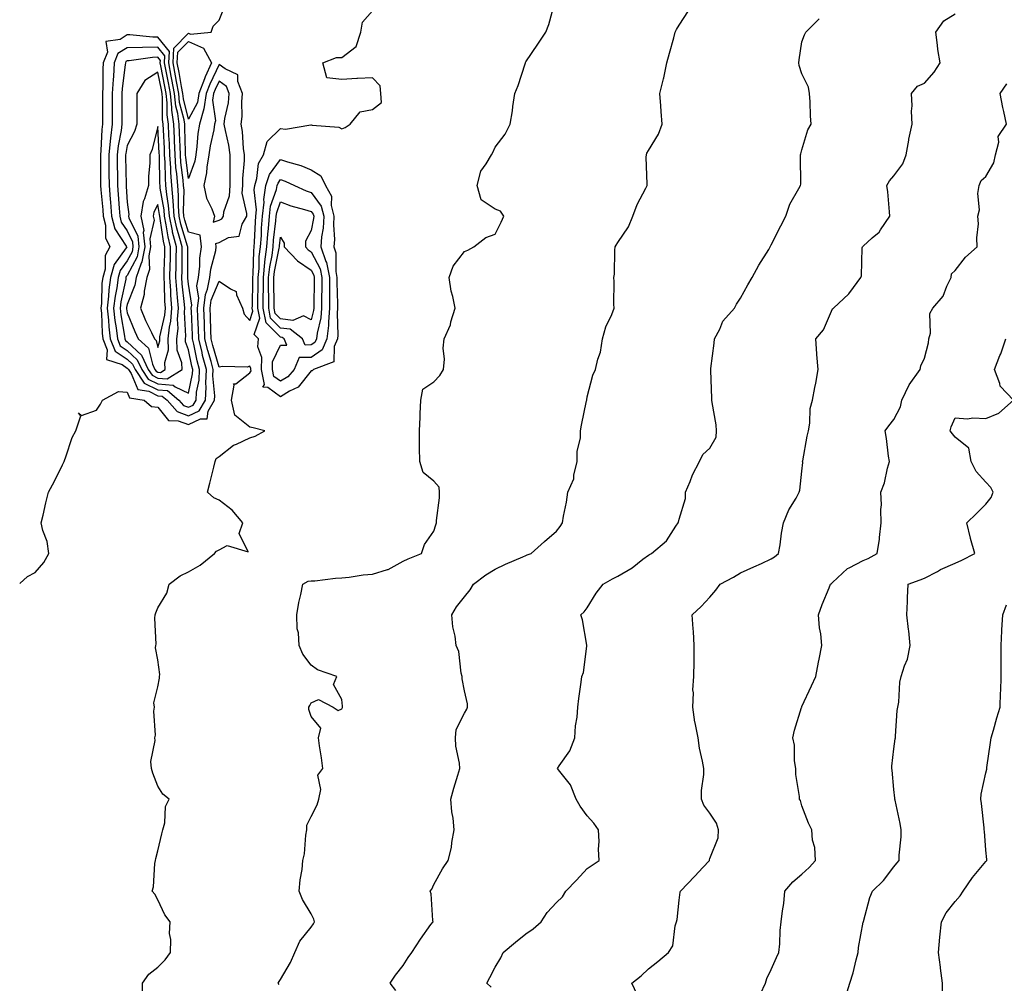
# Model space of a CAD drawing. Units: inches. Extents: x 928883 to 931523, y 7329578 to 7332218.
# Drawn here: x 928883 to 929204, y 7330222 to 7330536 of the extents above; entities that cross this region are included whole.
import ezdxf

# ---------------------------------------------------------------- set-up
doc = ezdxf.new("R2010")
doc.units = ezdxf.units.IN
doc.header["$MEASUREMENT"] = 0
doc.layers.add('Contour_92887329', color=7, linetype='Continuous', true_color=0xe3e03d)

msp = doc.modelspace()

# ---------------------------------------------------------------- linework, layer by layer
at = {"layer": 'Contour_92887329'}
for points in [[(928883, 7330352.2, 3289), (928885.52, 7330354.45, 3289), (928888.05, 7330355.81, 3289), (928890.9, 7330359.07, 3289), (928892.47, 7330361.92, 3289), (928891.96, 7330365.83, 3289), (928890.52, 7330369.45, 3289), (928889.99, 7330371.92, 3289), (928890.64, 7330374.51, 3289), (928891.49, 7330378.48, 3289), (928892.43, 7330381.92, 3289), (928894.38, 7330385.59, 3289), (928896.96, 7330390.83, 3289), (928897.51, 7330391.92, 3289), (928897.65, 7330392.32, 3289), (928898.05, 7330393.48, 3289), (928900.13, 7330399.84, 3289), (928901.29, 7330401.92, 3289), (928902.98, 7330406.85, 3289), (928902.18, 7330407.79, 3289), (928903.12, 7330406.99, 3289), (928908.05, 7330408.75, 3289), (928909.34, 7330410.63, 3289), (928910.01, 7330411.92, 3289), (928915.18, 7330414.79, 3289), (928918.05, 7330414.54, 3289), (928918.84, 7330412.71, 3289), (928923.62, 7330411.92, 3289), (928925.99, 7330409.86, 3289), (928928.05, 7330409.72, 3289), (928931.49, 7330405.36, 3289), (928934.71, 7330405.26, 3289), (928938.05, 7330404.02, 3289), (928942, 7330405.87, 3289), (928944.07, 7330405.9, 3289), (928944.49, 7330408.36, 3289), (928946.56, 7330411.92, 3289), (928946.65, 7330413.32, 3289), (928945.99, 7330419.86, 3289), (928946.09, 7330421.92, 3289), (928945.38, 7330424.59, 3289), (928944.3, 7330428.17, 3289), (928943.39, 7330431.92, 3289), (928943.23, 7330436.74, 3289), (928943.23, 7330437.1, 3289), (928943.06, 7330441.92, 3289), (928943.55, 7330446.42, 3289), (928944.28, 7330448.15, 3289), (928945.01, 7330451.92, 3289), (928945.32, 7330454.65, 3289), (928946.9, 7330460.77, 3289), (928947.07, 7330461.92, 3289), (928946.95, 7330463.02, 3289), (928948.05, 7330463.39, 3289), (928951.1, 7330464.97, 3289), (928954.51, 7330465.46, 3289), (928955.5, 7330469.37, 3289), (928957.01, 7330471.92, 3289), (928957.1, 7330472.87, 3289), (928955.58, 7330479.45, 3289), (928955.7, 7330481.92, 3289), (928955.76, 7330484.21, 3289), (928956.25, 7330490.12, 3289), (928956.3, 7330491.92, 3289), (928956.01, 7330493.96, 3289), (928955.66, 7330499.53, 3289), (928955.25, 7330501.92, 3289), (928955.53, 7330504.44, 3289), (928955.38, 7330509.25, 3289), (928955.61, 7330511.92, 3289), (928954.07, 7330515.9, 3289), (928954.15, 7330518.02, 3289), (928950.02, 7330519.95, 3289), (928948.05, 7330521.41, 3289), (928944.96, 7330515.01, 3289), (928943.8, 7330511.92, 3289), (928943.07, 7330506.94, 3289), (928943.08, 7330506.89, 3289), (928941.6, 7330501.92, 3289), (928941.11, 7330498.86, 3289), (928940.78, 7330494.65, 3289), (928940.4, 7330491.92, 3289), (928940.06, 7330489.91, 3289), (928938.05, 7330484.25, 3289), (928937.17, 7330491.04, 3289), (928937.11, 7330491.92, 3289), (928937.07, 7330492.9, 3289), (928936.84, 7330500.71, 3289), (928936.79, 7330501.92, 3289), (928936.58, 7330503.39, 3289), (928935.15, 7330509.02, 3289), (928934.84, 7330511.92, 3289), (928934.11, 7330515.86, 3289), (928933.8, 7330517.67, 3289), (928933, 7330521.92, 3289), (928933.24, 7330526.73, 3289), (928938.05, 7330531.59, 3289), (928938.65, 7330531.32, 3289), (928945.41, 7330531.92, 3289), (928946.04, 7330533.93, 3289), (928948.05, 7330535.82, 3289), (928949.81, 7330540.16, 3289)], [(928923.07, 7330216.94, 3288), (928923.08, 7330221.92, 3288), (928925.11, 7330224.86, 3288), (928928.05, 7330227.07, 3288), (928930.44, 7330229.53, 3288), (928932.12, 7330231.92, 3288), (928932.26, 7330236.13, 3288), (928931.84, 7330238.13, 3288), (928932.02, 7330241.92, 3288), (928930.27, 7330244.14, 3288), (928928.05, 7330249.05, 3288), (928927.01, 7330250.88, 3288), (928926.15, 7330251.92, 3288), (928926.63, 7330253.34, 3288), (928927.03, 7330260.9, 3288), (928927.25, 7330261.92, 3288), (928927.41, 7330262.56, 3288), (928928.05, 7330265.02, 3288), (928929.39, 7330270.58, 3288), (928929.72, 7330271.92, 3288), (928930.31, 7330274.18, 3288), (928930.5, 7330279.47, 3288), (928931.69, 7330281.92, 3288), (928929.64, 7330283.51, 3288), (928928.05, 7330286.16, 3288), (928926.45, 7330290.32, 3288), (928925.94, 7330291.92, 3288), (928925.8, 7330294.17, 3288), (928927.16, 7330301.03, 3288), (928927.07, 7330301.92, 3288), (928927.27, 7330302.7, 3288), (928926.7, 7330310.57, 3288), (928926.9, 7330311.92, 3288), (928926.71, 7330313.26, 3288), (928928.05, 7330318.49, 3288), (928928.6, 7330321.37, 3288), (928928.61, 7330321.92, 3288), (928928.64, 7330322.51, 3288), (928928.05, 7330327.34, 3288), (928927.31, 7330331.18, 3288), (928927.41, 7330331.92, 3288), (928927.52, 7330332.45, 3288), (928927.03, 7330340.9, 3288), (928927.16, 7330341.92, 3288), (928927.38, 7330342.59, 3288), (928928.05, 7330344.21, 3288), (928930.94, 7330349.03, 3288), (928931.72, 7330351.92, 3288), (928935.31, 7330354.66, 3288), (928938.05, 7330355.95, 3288), (928941.8, 7330358.17, 3288), (928946.54, 7330361.92, 3288), (928947.21, 7330362.76, 3288), (928948.05, 7330363.2, 3288), (928950.67, 7330364.54, 3288), (928957.49, 7330362.48, 3288), (928954.59, 7330368.46, 3288), (928955.74, 7330371.92, 3288), (928952.23, 7330376.1, 3288), (928948.05, 7330379.37, 3288), (928946.27, 7330380.14, 3288), (928944.25, 7330381.92, 3288), (928945.04, 7330384.93, 3288), (928946.25, 7330390.12, 3288), (928946.7, 7330391.92, 3288), (928947.07, 7330392.9, 3288), (928948.05, 7330393.54, 3288), (928952.72, 7330397.25, 3288), (928953.72, 7330397.59, 3288), (928958.05, 7330399.64, 3288), (928959.75, 7330400.22, 3288), (928962.91, 7330401.92, 3288), (928959.09, 7330402.96, 3288), (928958.05, 7330403.11, 3288), (928953.19, 7330407.06, 3288), (928952.11, 7330411.92, 3288), (928952.98, 7330416.85, 3288), (928952.74, 7330417.23, 3288), (928953.44, 7330417.31, 3288), (928958.05, 7330420.83, 3288), (928958.45, 7330421.52, 3288), (928958.37, 7330421.92, 3288), (928958.38, 7330422.25, 3288), (928958.05, 7330423.09, 3288), (928957.21, 7330422.76, 3288), (928949.07, 7330422.94, 3288), (928948.05, 7330422.72, 3288), (928945.92, 7330429.79, 3288), (928945.4, 7330431.92, 3288), (928945.32, 7330434.65, 3288), (928945.21, 7330439.08, 3288), (928945.12, 7330441.92, 3288), (928945.4, 7330444.57, 3288), (928948.05, 7330450.81, 3288), (928951.76, 7330448.21, 3288), (928953.55, 7330447.42, 3288), (928953.66, 7330446.31, 3288), (928955.67, 7330441.92, 3288), (928956.18, 7330440.05, 3288), (928958.05, 7330437.97, 3288), (928959.04, 7330440.93, 3288), (928958.84, 7330441.92, 3288), (928958.85, 7330442.72, 3288), (928959.01, 7330450.96, 3288), (928959.01, 7330451.92, 3288), (928959.12, 7330452.99, 3288), (928959.3, 7330460.67, 3288), (928959.46, 7330461.92, 3288), (928959.57, 7330463.44, 3288), (928959.83, 7330470.14, 3288), (928959.98, 7330471.92, 3288), (928960.19, 7330474.06, 3288), (928959.41, 7330480.56, 3288), (928959.63, 7330481.92, 3288), (928960.35, 7330484.22, 3288), (928960.81, 7330489.16, 3288), (928962.52, 7330491.92, 3288), (928963.71, 7330496.26, 3288), (928968.05, 7330500.55, 3288), (928969.65, 7330500.32, 3288), (928977.89, 7330501.76, 3288), (928978.05, 7330501.71, 3288), (928978.34, 7330501.63, 3288), (928987.05, 7330500.92, 3288), (928988.05, 7330500.47, 3288), (928989.14, 7330500.83, 3288), (928990.74, 7330501.92, 3288), (928993.98, 7330505.99, 3288), (928998.05, 7330506.73, 3288), (929000.98, 7330508.99, 3288), (929000.71, 7330511.92, 3288), (929000.53, 7330514.4, 3288), (928998.05, 7330517, 3288), (928993.11, 7330516.86, 3288), (928992.92, 7330516.79, 3288), (928988.05, 7330516.53, 3288), (928983.19, 7330517.06, 3288), (928981.79, 7330521.92, 3288), (928986.24, 7330523.73, 3288), (928988.05, 7330523.71, 3288), (928992.74, 7330527.23, 3288), (928994.2, 7330531.92, 3288), (928994.79, 7330535.18, 3288), (928998.05, 7330538.92, 3288)], [(928967.57, 7330221.44, 3287), (928967.32, 7330221.92, 3287), (928967.58, 7330222.39, 3287), (928968.05, 7330223.05, 3287), (928971.3, 7330228.67, 3287), (928972.73, 7330231.92, 3287), (928974.39, 7330235.58, 3287), (928978.05, 7330240.17, 3287), (928978.77, 7330241.2, 3287), (928979.1, 7330241.92, 3287), (928978.88, 7330242.75, 3287), (928978.05, 7330244.46, 3287), (928975.24, 7330249.11, 3287), (928974.16, 7330251.92, 3287), (928974.44, 7330255.53, 3287), (928975.08, 7330258.95, 3287), (928975.35, 7330261.92, 3287), (928975.91, 7330264.06, 3287), (928976.24, 7330270.11, 3287), (928976.58, 7330271.92, 3287), (928976.61, 7330273.36, 3287), (928978.05, 7330276.23, 3287), (928979.95, 7330280.02, 3287), (928980.5, 7330281.92, 3287), (928981.18, 7330285.05, 3287), (928980.22, 7330289.75, 3287), (928981.83, 7330291.92, 3287), (928981.45, 7330295.32, 3287), (928980.76, 7330299.21, 3287), (928980.43, 7330301.92, 3287), (928981.16, 7330305.03, 3287), (928978.05, 7330308.78, 3287), (928977.25, 7330311.12, 3287), (928977.28, 7330311.92, 3287), (928977.6, 7330312.37, 3287), (928978.05, 7330313.32, 3287), (928980.46, 7330314.33, 3287), (928985.15, 7330311.92, 3287), (928986.88, 7330310.75, 3287), (928988.05, 7330311.37, 3287), (928988.21, 7330311.76, 3287), (928988.27, 7330311.92, 3287), (928988.3, 7330312.17, 3287), (928988.05, 7330314.37, 3287), (928985.35, 7330319.22, 3287), (928986.35, 7330321.92, 3287), (928980.13, 7330324, 3287), (928978.05, 7330325.51, 3287), (928975.28, 7330329.15, 3287), (928974.08, 7330331.92, 3287), (928973.89, 7330336.08, 3287), (928973.49, 7330337.36, 3287), (928973.38, 7330341.92, 3287), (928973.98, 7330345.99, 3287), (928974.7, 7330348.57, 3287), (928975.31, 7330351.92, 3287), (928977.05, 7330352.92, 3287), (928978.05, 7330353.02, 3287), (928979.19, 7330353.06, 3287), (928986, 7330353.97, 3287), (928988.05, 7330354.01, 3287), (928990.38, 7330354.25, 3287), (928995, 7330354.97, 3287), (928998.05, 7330355.24, 3287), (929002.89, 7330356.76, 3287), (929003.17, 7330356.8, 3287), (929008.05, 7330359.49, 3287), (929009.69, 7330360.28, 3287), (929014.03, 7330361.92, 3287), (929015.03, 7330364.94, 3287), (929018.05, 7330369.25, 3287), (929018.63, 7330371.34, 3287), (929018.88, 7330371.92, 3287), (929018.88, 7330372.76, 3287), (929019.82, 7330380.15, 3287), (929019.83, 7330381.92, 3287), (929019.72, 7330383.59, 3287), (929018.05, 7330385.54, 3287), (929014.5, 7330388.37, 3287), (929013.41, 7330391.92, 3287), (929013.39, 7330396.58, 3287), (929013.4, 7330397.27, 3287), (929013.37, 7330401.92, 3287), (929013.52, 7330406.45, 3287), (929013.59, 7330407.46, 3287), (929013.75, 7330411.92, 3287), (929014.43, 7330415.54, 3287), (929018.05, 7330417.95, 3287), (929020.01, 7330419.96, 3287), (929021.23, 7330421.92, 3287), (929021.48, 7330425.35, 3287), (929021.02, 7330428.95, 3287), (929021.35, 7330431.92, 3287), (929023.46, 7330436.51, 3287), (929023.62, 7330437.49, 3287), (929024.97, 7330441.92, 3287), (929024.24, 7330445.73, 3287), (929023.67, 7330447.54, 3287), (929023.04, 7330451.92, 3287), (929024.32, 7330455.65, 3287), (929028.05, 7330460.4, 3287), (929029.07, 7330460.9, 3287), (929031.08, 7330461.92, 3287), (929034.97, 7330465, 3287), (929038.05, 7330466.06, 3287), (929039.99, 7330469.98, 3287), (929040.82, 7330471.92, 3287), (929039.74, 7330473.61, 3287), (929038.05, 7330474.21, 3287), (929033.44, 7330477.31, 3287), (929032.16, 7330481.92, 3287), (929033.37, 7330486.6, 3287), (929035.09, 7330488.96, 3287), (929036.78, 7330491.92, 3287), (929037.27, 7330492.7, 3287), (929038.05, 7330494.43, 3287), (929041.33, 7330498.64, 3287), (929042.91, 7330501.92, 3287), (929043.63, 7330506.34, 3287), (929043.8, 7330507.67, 3287), (929044.46, 7330511.92, 3287), (929045.47, 7330514.5, 3287), (929047.75, 7330521.62, 3287), (929047.86, 7330521.92, 3287), (929047.93, 7330522.04, 3287), (929048.05, 7330522.25, 3287), (929051.96, 7330528.01, 3287), (929054.53, 7330531.92, 3287), (929055.56, 7330534.41, 3287), (929057.36, 7330541.23, 3287)], [(929005.59, 7330219.46, 3286), (929003.74, 7330221.92, 3286), (929005.49, 7330224.48, 3286), (929008.05, 7330227.64, 3286), (929009.69, 7330230.28, 3286), (929010.84, 7330231.92, 3286), (929013.71, 7330236.26, 3286), (929017.1, 7330240.97, 3286), (929017.77, 7330241.92, 3286), (929017.69, 7330242.28, 3286), (929017.19, 7330251.06, 3286), (929016.87, 7330251.92, 3286), (929017.42, 7330252.55, 3286), (929018.05, 7330254.09, 3286), (929020.81, 7330259.16, 3286), (929022.67, 7330261.92, 3286), (929023.83, 7330266.14, 3286), (929023.88, 7330267.76, 3286), (929024.66, 7330271.92, 3286), (929024.3, 7330275.67, 3286), (929023.87, 7330277.74, 3286), (929023.55, 7330281.92, 3286), (929024.51, 7330285.46, 3286), (929025.83, 7330289.7, 3286), (929026.47, 7330291.92, 3286), (929026.38, 7330293.59, 3286), (929025.23, 7330299.1, 3286), (929025.13, 7330301.92, 3286), (929025.33, 7330304.64, 3286), (929028.05, 7330309.95, 3286), (929028.79, 7330311.18, 3286), (929029.05, 7330311.92, 3286), (929029.03, 7330312.9, 3286), (929028.05, 7330317.21, 3286), (929027.21, 7330321.08, 3286), (929027.27, 7330321.92, 3286), (929026.97, 7330323, 3286), (929026.17, 7330330.04, 3286), (929025.34, 7330331.92, 3286), (929024.99, 7330334.98, 3286), (929024.17, 7330338.04, 3286), (929023.87, 7330341.92, 3286), (929025.41, 7330344.56, 3286), (929028.05, 7330347.86, 3286), (929029.86, 7330350.11, 3286), (929030.96, 7330351.92, 3286), (929034.99, 7330354.98, 3286), (929038.05, 7330356.89, 3286), (929041.43, 7330358.54, 3286), (929047.03, 7330360.9, 3286), (929048.05, 7330361.35, 3286), (929048.49, 7330361.48, 3286), (929049.77, 7330361.92, 3286), (929054.13, 7330365.84, 3286), (929058.05, 7330369.23, 3286), (929059.19, 7330370.78, 3286), (929059.98, 7330371.92, 3286), (929060.32, 7330374.19, 3286), (929061.28, 7330378.69, 3286), (929061.69, 7330381.92, 3286), (929063.67, 7330386.3, 3286), (929063.67, 7330387.55, 3286), (929064.72, 7330391.92, 3286), (929064.73, 7330395.24, 3286), (929065.84, 7330399.71, 3286), (929065.86, 7330401.92, 3286), (929066.12, 7330403.85, 3286), (929067.83, 7330411.7, 3286), (929067.86, 7330411.92, 3286), (929067.87, 7330412.1, 3286), (929068.05, 7330413.06, 3286), (929069.84, 7330420.13, 3286), (929070.69, 7330421.92, 3286), (929071.46, 7330425.33, 3286), (929072.36, 7330427.61, 3286), (929073, 7330431.92, 3286), (929074.15, 7330435.82, 3286), (929076.01, 7330439.88, 3286), (929076.79, 7330441.92, 3286), (929076.68, 7330443.29, 3286), (929076.82, 7330450.69, 3286), (929076.71, 7330451.92, 3286), (929076.96, 7330453.01, 3286), (929077.01, 7330460.88, 3286), (929077.17, 7330461.92, 3286), (929077.48, 7330462.49, 3286), (929078.05, 7330463.41, 3286), (929081.52, 7330468.45, 3286), (929082.96, 7330471.92, 3286), (929084.27, 7330475.7, 3286), (929087.18, 7330481.05, 3286), (929087.58, 7330481.92, 3286), (929087.62, 7330482.35, 3286), (929087.28, 7330491.15, 3286), (929087.33, 7330491.92, 3286), (929087.43, 7330492.54, 3286), (929088.05, 7330493.39, 3286), (929091.3, 7330498.67, 3286), (929092.44, 7330501.92, 3286), (929092.18, 7330506.05, 3286), (929092, 7330507.97, 3286), (929091.73, 7330511.92, 3286), (929092.89, 7330516.76, 3286), (929092.97, 7330517, 3286), (929093.95, 7330521.92, 3286), (929094.84, 7330525.13, 3286), (929096.22, 7330530.09, 3286), (929096.73, 7330531.92, 3286), (929097.15, 7330532.82, 3286), (929098.05, 7330534.19, 3286), (929101.1, 7330538.87, 3286)], [(929036.67, 7330220.54, 3285), (929035.26, 7330221.92, 3285), (929036.26, 7330223.71, 3285), (929038.05, 7330227.09, 3285), (929039.84, 7330230.13, 3285), (929040.67, 7330231.92, 3285), (929044.67, 7330235.3, 3285), (929048.05, 7330238, 3285), (929050.41, 7330239.56, 3285), (929053.04, 7330241.92, 3285), (929055.03, 7330244.94, 3285), (929058.05, 7330248.18, 3285), (929059.96, 7330250.01, 3285), (929061.02, 7330251.92, 3285), (929064.54, 7330255.43, 3285), (929068.05, 7330259.24, 3285), (929069.66, 7330260.31, 3285), (929071.92, 7330261.92, 3285), (929071.68, 7330265.55, 3285), (929071.92, 7330268.05, 3285), (929071.74, 7330271.92, 3285), (929070.19, 7330274.06, 3285), (929068.05, 7330276.39, 3285), (929065.74, 7330279.61, 3285), (929064.43, 7330281.92, 3285), (929062.63, 7330286.5, 3285), (929059.11, 7330290.86, 3285), (929058.34, 7330291.92, 3285), (929058.85, 7330292.72, 3285), (929062.39, 7330297.58, 3285), (929064, 7330301.92, 3285), (929064.16, 7330305.81, 3285), (929064.78, 7330308.65, 3285), (929064.96, 7330311.92, 3285), (929065.25, 7330314.72, 3285), (929066.11, 7330319.98, 3285), (929066.33, 7330321.92, 3285), (929066.79, 7330323.18, 3285), (929067.88, 7330331.75, 3285), (929067.92, 7330331.92, 3285), (929067.87, 7330332.1, 3285), (929066.47, 7330340.34, 3285), (929065.91, 7330341.92, 3285), (929067.04, 7330342.93, 3285), (929068.05, 7330344.22, 3285), (929070.94, 7330349.03, 3285), (929073.19, 7330351.92, 3285), (929076.29, 7330353.68, 3285), (929078.05, 7330354.57, 3285), (929082.67, 7330357.3, 3285), (929086.2, 7330360.07, 3285), (929088.05, 7330361.47, 3285), (929088.34, 7330361.63, 3285), (929088.97, 7330361.92, 3285), (929093.91, 7330366.06, 3285), (929096.97, 7330370.84, 3285), (929097.74, 7330371.92, 3285), (929097.82, 7330372.15, 3285), (929098.05, 7330373.16, 3285), (929100.08, 7330379.89, 3285), (929100.07, 7330381.92, 3285), (929101.6, 7330385.47, 3285), (929102.4, 7330387.57, 3285), (929104.68, 7330391.92, 3285), (929105.74, 7330394.23, 3285), (929108.05, 7330396.3, 3285), (929110.09, 7330399.88, 3285), (929110.15, 7330401.92, 3285), (929110.06, 7330403.93, 3285), (929108.74, 7330411.23, 3285), (929108.7, 7330411.92, 3285), (929108.71, 7330412.58, 3285), (929108.35, 7330421.62, 3285), (929108.35, 7330421.92, 3285), (929108.39, 7330422.26, 3285), (929109.4, 7330430.57, 3285), (929109.54, 7330431.92, 3285), (929111.23, 7330435.1, 3285), (929112.3, 7330437.67, 3285), (929116.04, 7330441.92, 3285), (929116.69, 7330443.28, 3285), (929118.05, 7330445.24, 3285), (929120.38, 7330449.59, 3285), (929121.85, 7330451.92, 3285), (929124.01, 7330455.96, 3285), (929127.2, 7330461.07, 3285), (929127.71, 7330461.92, 3285), (929127.8, 7330462.17, 3285), (929128.05, 7330462.56, 3285), (929131.13, 7330468.84, 3285), (929132.8, 7330471.92, 3285), (929134.06, 7330475.91, 3285), (929137.08, 7330480.95, 3285), (929137.56, 7330481.92, 3285), (929137.64, 7330482.33, 3285), (929137.53, 7330491.4, 3285), (929137.6, 7330491.92, 3285), (929137.65, 7330492.32, 3285), (929138.05, 7330493.56, 3285), (929139.91, 7330500.06, 3285), (929141.02, 7330501.92, 3285), (929140.84, 7330504.71, 3285), (929140.71, 7330509.26, 3285), (929140.55, 7330511.92, 3285), (929140.17, 7330514.04, 3285), (929138.05, 7330518.31, 3285), (929137.16, 7330521.03, 3285), (929137.01, 7330521.92, 3285), (929137.1, 7330522.87, 3285), (929138.05, 7330528.82, 3285), (929138.89, 7330531.08, 3285), (929139.29, 7330531.92, 3285), (929143.69, 7330536.28, 3285)], [(929084.29, 7330218.16, 3284), (929082.56, 7330221.92, 3284), (929085.67, 7330224.3, 3284), (929088.05, 7330226.59, 3284), (929091.02, 7330228.95, 3284), (929094.51, 7330231.92, 3284), (929095.93, 7330234.04, 3284), (929096.71, 7330240.58, 3284), (929097.17, 7330241.92, 3284), (929097.31, 7330242.66, 3284), (929098.05, 7330248.94, 3284), (929098.37, 7330251.6, 3284), (929098.41, 7330251.92, 3284), (929103.16, 7330256.81, 3284), (929105.74, 7330259.61, 3284), (929107.87, 7330261.92, 3284), (929107.89, 7330262.08, 3284), (929108.05, 7330262.48, 3284), (929110.68, 7330269.29, 3284), (929110.81, 7330271.92, 3284), (929110.18, 7330274.05, 3284), (929108.05, 7330277.29, 3284), (929106.08, 7330279.95, 3284), (929105.28, 7330281.92, 3284), (929105.27, 7330284.7, 3284), (929106.08, 7330289.95, 3284), (929106.07, 7330291.92, 3284), (929105.67, 7330294.3, 3284), (929104.66, 7330298.53, 3284), (929104.19, 7330301.92, 3284), (929103.23, 7330306.74, 3284), (929103.14, 7330307.01, 3284), (929102.46, 7330311.92, 3284), (929102.66, 7330316.53, 3284), (929102.5, 7330317.47, 3284), (929102.79, 7330321.92, 3284), (929102.86, 7330326.73, 3284), (929102.89, 7330327.08, 3284), (929102.95, 7330331.92, 3284), (929102.7, 7330336.57, 3284), (929102.54, 7330337.43, 3284), (929102.22, 7330341.92, 3284), (929105.24, 7330344.73, 3284), (929108.05, 7330347.72, 3284), (929109.94, 7330350.03, 3284), (929111.34, 7330351.92, 3284), (929115.75, 7330354.22, 3284), (929118.05, 7330355.66, 3284), (929122.33, 7330357.64, 3284), (929124.89, 7330358.76, 3284), (929128.05, 7330360.18, 3284), (929129.12, 7330360.85, 3284), (929130.43, 7330361.92, 3284), (929130.92, 7330364.79, 3284), (929131.35, 7330368.62, 3284), (929131.98, 7330371.92, 3284), (929133.81, 7330376.16, 3284), (929136.11, 7330379.98, 3284), (929137.18, 7330381.92, 3284), (929137.36, 7330382.61, 3284), (929138.05, 7330388.85, 3284), (929138.31, 7330391.66, 3284), (929138.27, 7330391.92, 3284), (929138.33, 7330392.2, 3284), (929139.71, 7330400.26, 3284), (929140.13, 7330401.92, 3284), (929140.59, 7330404.46, 3284), (929140.75, 7330409.22, 3284), (929141.48, 7330411.92, 3284), (929142.24, 7330416.11, 3284), (929142.52, 7330417.45, 3284), (929143.28, 7330421.92, 3284), (929142.93, 7330426.8, 3284), (929142.91, 7330427.06, 3284), (929142.57, 7330431.92, 3284), (929145.06, 7330434.91, 3284), (929148.05, 7330441.69, 3284), (929148.17, 7330441.8, 3284), (929148.32, 7330441.92, 3284), (929153.36, 7330446.61, 3284), (929154.85, 7330448.72, 3284), (929157.25, 7330451.92, 3284), (929157.5, 7330452.47, 3284), (929157.7, 7330461.57, 3284), (929157.79, 7330461.92, 3284), (929157.89, 7330462.08, 3284), (929158.05, 7330462.21, 3284), (929160.99, 7330464.86, 3284), (929163.19, 7330466.78, 3284), (929163.66, 7330467.53, 3284), (929166.75, 7330471.92, 3284), (929166.57, 7330473.4, 3284), (929166.01, 7330479.88, 3284), (929165.74, 7330481.92, 3284), (929166.55, 7330483.42, 3284), (929168.05, 7330485.14, 3284), (929170.99, 7330488.98, 3284), (929172.05, 7330491.92, 3284), (929172.89, 7330496.76, 3284), (929172.92, 7330497.05, 3284), (929173.93, 7330501.92, 3284), (929173.74, 7330506.23, 3284), (929174.03, 7330507.9, 3284), (929173.73, 7330511.92, 3284), (929175.68, 7330514.29, 3284), (929178.05, 7330515.3, 3284), (929181.12, 7330518.85, 3284), (929183.09, 7330521.92, 3284), (929182.4, 7330526.27, 3284), (929182.26, 7330527.71, 3284), (929181.66, 7330531.92, 3284), (929184.29, 7330535.68, 3284), (929188.05, 7330537.93, 3284)], [(929124.49, 7330218.36, 3283), (929126.14, 7330221.92, 3283), (929126.61, 7330223.36, 3283), (929128.05, 7330226.39, 3283), (929129.75, 7330230.22, 3283), (929130.52, 7330231.92, 3283), (929130.8, 7330234.67, 3283), (929130.92, 7330239.05, 3283), (929131.27, 7330241.92, 3283), (929131.65, 7330245.52, 3283), (929132.12, 7330247.85, 3283), (929132.46, 7330251.92, 3283), (929135.08, 7330254.89, 3283), (929138.05, 7330257.37, 3283), (929140.36, 7330259.61, 3283), (929142.42, 7330261.92, 3283), (929142.21, 7330266.08, 3283), (929141.51, 7330268.46, 3283), (929141.23, 7330271.92, 3283), (929140.13, 7330274, 3283), (929138.05, 7330279.75, 3283), (929137.58, 7330281.45, 3283), (929137.28, 7330281.92, 3283), (929137.27, 7330282.7, 3283), (929136.02, 7330289.89, 3283), (929136.01, 7330291.92, 3283), (929135.64, 7330294.33, 3283), (929135.64, 7330299.51, 3283), (929135.11, 7330301.92, 3283), (929135.63, 7330304.34, 3283), (929137.93, 7330311.8, 3283), (929137.96, 7330311.92, 3283), (929137.99, 7330311.98, 3283), (929138.05, 7330312.07, 3283), (929141.15, 7330318.82, 3283), (929142.55, 7330321.92, 3283), (929143.45, 7330326.52, 3283), (929143.67, 7330327.54, 3283), (929144.55, 7330331.92, 3283), (929144.18, 7330335.79, 3283), (929143.82, 7330337.69, 3283), (929143.49, 7330341.92, 3283), (929144.66, 7330345.31, 3283), (929146.88, 7330350.75, 3283), (929147.32, 7330351.92, 3283), (929147.73, 7330352.24, 3283), (929148.05, 7330352.5, 3283), (929152.85, 7330357.12, 3283), (929153.46, 7330357.34, 3283), (929158.05, 7330359.67, 3283), (929159.59, 7330360.38, 3283), (929162.58, 7330361.92, 3283), (929163.32, 7330366.65, 3283), (929163.3, 7330367.17, 3283), (929163.84, 7330371.92, 3283), (929163.71, 7330376.26, 3283), (929163.97, 7330377.84, 3283), (929163.79, 7330381.92, 3283), (929164.99, 7330384.98, 3283), (929165.93, 7330389.8, 3283), (929166.55, 7330391.92, 3283), (929166.25, 7330393.72, 3283), (929165.64, 7330399.51, 3283), (929165.18, 7330401.92, 3283), (929166.37, 7330403.6, 3283), (929168.05, 7330405.61, 3283), (929170.18, 7330409.79, 3283), (929170.65, 7330411.92, 3283), (929173.04, 7330416.91, 3283), (929173.05, 7330416.92, 3283), (929176.64, 7330421.92, 3283), (929176.85, 7330423.12, 3283), (929178.05, 7330425.63, 3283), (929179.27, 7330430.7, 3283), (929179.46, 7330431.92, 3283), (929179.94, 7330433.81, 3283), (929179.71, 7330440.26, 3283), (929180.67, 7330441.92, 3283), (929184.1, 7330445.87, 3283), (929185.3, 7330449.17, 3283), (929186.67, 7330451.92, 3283), (929186.82, 7330453.15, 3283), (929188.05, 7330454.21, 3283), (929191.34, 7330458.63, 3283), (929195.22, 7330461.92, 3283), (929195.07, 7330464.9, 3283), (929195.61, 7330469.48, 3283), (929195.43, 7330471.92, 3283), (929195.93, 7330474.04, 3283), (929195.43, 7330479.3, 3283), (929195.79, 7330481.92, 3283), (929196.43, 7330483.54, 3283), (929198.05, 7330484.84, 3283), (929200.58, 7330489.39, 3283), (929201.19, 7330491.92, 3283), (929202.22, 7330496.09, 3283), (929202.01, 7330497.96, 3283), (929204.74, 7330501.92, 3283), (929203.87, 7330506.1, 3283), (929203.55, 7330507.42, 3283), (929202.69, 7330511.92, 3283), (929204.87, 7330515.1, 3283)], [(929152.35, 7330217.62, 3282), (929153.69, 7330221.92, 3282), (929154.73, 7330225.24, 3282), (929155.67, 7330229.54, 3282), (929156.32, 7330231.92, 3282), (929156.51, 7330233.46, 3282), (929158.05, 7330241.73, 3282), (929158.08, 7330241.92, 3282), (929158.1, 7330241.97, 3282), (929160.16, 7330249.81, 3282), (929161.09, 7330251.92, 3282), (929164.59, 7330255.38, 3282), (929168.05, 7330259.83, 3282), (929168.97, 7330261, 3282), (929169.77, 7330261.92, 3282), (929169.77, 7330263.64, 3282), (929170.39, 7330269.58, 3282), (929170.4, 7330271.92, 3282), (929170.05, 7330273.92, 3282), (929168.43, 7330281.54, 3282), (929168.35, 7330281.92, 3282), (929168.34, 7330282.21, 3282), (929168.05, 7330284.99, 3282), (929167.42, 7330291.29, 3282), (929167.38, 7330291.92, 3282), (929167.39, 7330292.58, 3282), (929168.05, 7330298.24, 3282), (929168.46, 7330301.51, 3282), (929168.5, 7330301.92, 3282), (929168.59, 7330302.46, 3282), (929169.14, 7330310.83, 3282), (929169.36, 7330311.92, 3282), (929169.62, 7330313.49, 3282), (929169.94, 7330320.03, 3282), (929170.36, 7330321.92, 3282), (929171.43, 7330325.3, 3282), (929172.49, 7330327.48, 3282), (929173.31, 7330331.92, 3282), (929172.92, 7330336.79, 3282), (929172.81, 7330337.16, 3282), (929172.22, 7330341.92, 3282), (929172.44, 7330346.31, 3282), (929172.5, 7330347.47, 3282), (929172.71, 7330351.92, 3282), (929176.62, 7330353.35, 3282), (929178.05, 7330353.91, 3282), (929182.26, 7330356.13, 3282), (929183.27, 7330356.7, 3282), (929188.05, 7330358.86, 3282), (929190.21, 7330359.76, 3282), (929194.36, 7330361.92, 3282), (929193.03, 7330366.9, 3282), (929193.02, 7330366.95, 3282), (929191.75, 7330371.92, 3282), (929194.97, 7330375, 3282), (929198.05, 7330378.05, 3282), (929199.74, 7330380.23, 3282), (929200.35, 7330381.92, 3282), (929199.58, 7330383.45, 3282), (929198.05, 7330385.2, 3282), (929194.88, 7330388.75, 3282), (929193.19, 7330391.92, 3282), (929192.45, 7330396.32, 3282), (929188.05, 7330399.92, 3282), (929187.09, 7330400.96, 3282), (929186.38, 7330401.92, 3282), (929186.67, 7330403.3, 3282), (929188.05, 7330406.18, 3282), (929192.05, 7330405.92, 3282), (929193.81, 7330406.16, 3282), (929198.05, 7330405.98, 3282), (929202.24, 7330407.73, 3282), (929207.04, 7330411.92, 3282), (929202.64, 7330416.51, 3282), (929202.53, 7330417.44, 3282), (929200.81, 7330421.92, 3282), (929202.61, 7330426.48, 3282), (929202.88, 7330427.09, 3282), (929204.51, 7330431.92, 3282)], [(929183.86, 7330217.73, 3281), (929183.88, 7330221.92, 3281), (929183.25, 7330226.72, 3281), (929183.22, 7330227.09, 3281), (929182.52, 7330231.92, 3281), (929183.05, 7330236.92, 3281), (929183.54, 7330241.92, 3281), (929185.11, 7330244.86, 3281), (929188.05, 7330248.51, 3281), (929189.63, 7330250.34, 3281), (929190.65, 7330251.92, 3281), (929193.68, 7330256.29, 3281), (929198.05, 7330261.6, 3281), (929198.21, 7330261.76, 3281), (929198.32, 7330261.92, 3281), (929198.3, 7330262.17, 3281), (929198.05, 7330265.26, 3281), (929197.53, 7330271.4, 3281), (929197.5, 7330271.92, 3281), (929197.42, 7330272.55, 3281), (929196.54, 7330280.41, 3281), (929196.32, 7330281.92, 3281), (929196.51, 7330283.46, 3281), (929198.05, 7330290.48, 3281), (929198.29, 7330291.68, 3281), (929198.32, 7330291.92, 3281), (929198.36, 7330292.23, 3281), (929199.57, 7330300.4, 3281), (929199.75, 7330301.92, 3281), (929200.48, 7330304.35, 3281), (929201.58, 7330308.39, 3281), (929202.7, 7330311.92, 3281), (929202.83, 7330316.7, 3281), (929202.86, 7330317.11, 3281), (929202.97, 7330321.92, 3281), (929202.98, 7330326.85, 3281), (929202.96, 7330327.01, 3281), (929202.97, 7330331.92, 3281), (929203.24, 7330336.73, 3281), (929203.26, 7330337.13, 3281), (929203.54, 7330341.92, 3281), (929204.78, 7330345.19, 3281)]]:
    msp.add_polyline3d(points, dxfattribs=at)
for points in [[(928938.05, 7330406.83, 3290), (928941.52, 7330408.45, 3290), (928943.54, 7330411.92, 3290), (928943.81, 7330416.16, 3290), (928943.67, 7330417.54, 3290), (928943.88, 7330421.92, 3290), (928942.65, 7330426.52, 3290), (928942.44, 7330427.53, 3290), (928941.38, 7330431.92, 3290), (928941.27, 7330435.14, 3290), (928941.11, 7330438.86, 3290), (928941.01, 7330441.92, 3290), (928941.37, 7330445.24, 3290), (928940.78, 7330449.19, 3290), (928941.31, 7330451.92, 3290), (928941.73, 7330455.6, 3290), (928941.73, 7330458.24, 3290), (928942.27, 7330461.92, 3290), (928941.85, 7330465.72, 3290), (928938.05, 7330466.69, 3290), (928936.8, 7330470.67, 3290), (928936.53, 7330471.92, 3290), (928936.42, 7330473.55, 3290), (928936.58, 7330480.45, 3290), (928936.45, 7330481.92, 3290), (928936.32, 7330483.65, 3290), (928935.57, 7330489.44, 3290), (928935.39, 7330491.92, 3290), (928935.28, 7330494.69, 3290), (928935.15, 7330499.02, 3290), (928935.03, 7330501.92, 3290), (928934.53, 7330505.44, 3290), (928933.93, 7330507.8, 3290), (928933.48, 7330511.92, 3290), (928932.64, 7330516.51, 3290), (928932.43, 7330517.54, 3290), (928931.61, 7330521.92, 3290), (928931.8, 7330525.67, 3290), (928928.05, 7330530.36, 3290), (928926.46, 7330530.33, 3290), (928918.92, 7330531.05, 3290), (928918.05, 7330531.03, 3290), (928915.72, 7330529.59, 3290), (928911.09, 7330528.88, 3290), (928911.6, 7330525.47, 3290), (928910.22, 7330521.92, 3290), (928910.09, 7330519.88, 3290), (928910.14, 7330514.01, 3290), (928910.02, 7330511.92, 3290), (928910.01, 7330509.96, 3290), (928909.98, 7330503.85, 3290), (928909.97, 7330501.92, 3290), (928909.76, 7330500.21, 3290), (928909.47, 7330493.34, 3290), (928909.31, 7330491.92, 3290), (928909.32, 7330490.65, 3290), (928909.34, 7330483.21, 3290), (928909.36, 7330481.92, 3290), (928909.48, 7330480.49, 3290), (928910.1, 7330473.97, 3290), (928910.26, 7330471.92, 3290), (928910.99, 7330468.98, 3290), (928910.97, 7330464.84, 3290), (928912.44, 7330461.92, 3290), (928910.82, 7330459.15, 3290), (928910.82, 7330454.69, 3290), (928910.07, 7330451.92, 3290), (928909.83, 7330450.14, 3290), (928909.64, 7330443.51, 3290), (928909.46, 7330441.92, 3290), (928909.62, 7330440.35, 3290), (928909.94, 7330433.81, 3290), (928910.16, 7330431.92, 3290), (928911.56, 7330428.41, 3290), (928911.35, 7330425.22, 3290), (928916.41, 7330423.56, 3290), (928918.05, 7330422.44, 3290), (928918.32, 7330422.19, 3290), (928918.45, 7330421.92, 3290), (928919.3, 7330420.67, 3290), (928921.56, 7330415.43, 3290), (928925.13, 7330414.84, 3290), (928928.05, 7330413.4, 3290), (928929.43, 7330413.3, 3290), (928931.03, 7330411.92, 3290), (928934.34, 7330408.21, 3290)], [(928938.05, 7330503.62, 3288), (928936.38, 7330510.25, 3288), (928936.19, 7330511.92, 3288), (928935.77, 7330514.2, 3288), (928934.97, 7330518.84, 3288), (928934.39, 7330521.92, 3288), (928934.57, 7330525.4, 3288), (928938.05, 7330528.92, 3288), (928942.88, 7330526.75, 3288), (928945.49, 7330521.92, 3288), (928943.48, 7330517.35, 3288), (928943.2, 7330516.77, 3288), (928941.38, 7330511.92, 3288), (928940.96, 7330509.01, 3288)], [(928938.05, 7330409.63, 3291), (928939.61, 7330410.36, 3291), (928940.52, 7330411.92, 3291), (928940.68, 7330414.55, 3291), (928941.5, 7330418.47, 3291), (928941.66, 7330421.92, 3291), (928940.9, 7330424.77, 3291), (928939.79, 7330430.18, 3291), (928939.37, 7330431.92, 3291), (928939.32, 7330433.19, 3291), (928938.99, 7330440.98, 3291), (928938.95, 7330441.92, 3291), (928939.07, 7330442.94, 3291), (928938.05, 7330449.79, 3291), (928937.84, 7330451.71, 3291), (928937.82, 7330451.92, 3291), (928937.82, 7330461.69, 3291), (928937.83, 7330461.92, 3291), (928937.75, 7330462.22, 3291), (928935.5, 7330469.37, 3291), (928934.95, 7330471.92, 3291), (928934.73, 7330475.24, 3291), (928934.8, 7330478.67, 3291), (928934.53, 7330481.92, 3291), (928934.24, 7330485.73, 3291), (928933.96, 7330487.83, 3291), (928933.68, 7330491.92, 3291), (928933.49, 7330496.48, 3291), (928933.47, 7330497.34, 3291), (928933.28, 7330501.92, 3291), (928932.63, 7330506.5, 3291), (928932.63, 7330507.34, 3291), (928932.13, 7330511.92, 3291), (928931.5, 7330515.37, 3291), (928930.72, 7330519.25, 3291), (928930.21, 7330521.92, 3291), (928930.33, 7330524.2, 3291), (928928.05, 7330527.06, 3291), (928923.07, 7330526.94, 3291), (928923.02, 7330526.95, 3291), (928918.05, 7330526.81, 3291), (928915.03, 7330524.94, 3291), (928913.85, 7330521.92, 3291), (928913.56, 7330517.43, 3291), (928913.45, 7330516.52, 3291), (928913.19, 7330511.92, 3291), (928913.16, 7330507.03, 3291), (928913.16, 7330506.81, 3291), (928913.14, 7330501.92, 3291), (928912.57, 7330497.4, 3291), (928912.53, 7330496.4, 3291), (928912.04, 7330491.92, 3291), (928912.09, 7330487.88, 3291), (928912.09, 7330485.96, 3291), (928912.14, 7330481.92, 3291), (928912.5, 7330477.47, 3291), (928912.6, 7330476.47, 3291), (928912.96, 7330471.92, 3291), (928913.97, 7330467.84, 3291), (928917.76, 7330462.21, 3291), (928917.9, 7330461.92, 3291), (928917.7, 7330461.57, 3291), (928913.76, 7330456.21, 3291), (928912.6, 7330451.92, 3291), (928912.05, 7330447.92, 3291), (928911.99, 7330445.86, 3291), (928911.54, 7330441.92, 3291), (928911.96, 7330438.01, 3291), (928912.05, 7330435.92, 3291), (928912.54, 7330431.92, 3291), (928914.1, 7330427.97, 3291), (928918.05, 7330425.29, 3291), (928919.8, 7330423.67, 3291), (928920.61, 7330421.92, 3291), (928923.63, 7330417.5, 3291), (928928.05, 7330415.32, 3291), (928931.21, 7330415.08, 3291), (928934.9, 7330411.92, 3291), (928936.38, 7330410.26, 3291)], [(928938.05, 7330414.19, 3292), (928939.38, 7330420.59, 3292), (928939.44, 7330421.92, 3292), (928939.15, 7330423.02, 3292), (928938.05, 7330428.37, 3292), (928937.11, 7330430.98, 3292), (928937.08, 7330431.92, 3292), (928937.17, 7330432.8, 3292), (928936.77, 7330440.64, 3292), (928936.87, 7330441.92, 3292), (928936.78, 7330443.19, 3292), (928936.01, 7330449.88, 3292), (928935.88, 7330451.92, 3292), (928935.92, 7330454.05, 3292), (928935.92, 7330459.79, 3292), (928935.96, 7330461.92, 3292), (928935.25, 7330464.72, 3292), (928934.2, 7330468.07, 3292), (928933.38, 7330471.92, 3292), (928933.04, 7330476.91, 3292), (928933.03, 7330476.94, 3292), (928932.62, 7330481.92, 3292), (928932.29, 7330486.16, 3292), (928932.26, 7330487.71, 3292), (928931.97, 7330491.92, 3292), (928931.81, 7330495.68, 3292), (928931.67, 7330498.3, 3292), (928931.52, 7330501.92, 3292), (928931.09, 7330504.96, 3292), (928931.12, 7330508.85, 3292), (928930.78, 7330511.92, 3292), (928930.35, 7330514.22, 3292), (928929, 7330520.97, 3292), (928928.82, 7330521.92, 3292), (928928.87, 7330522.74, 3292), (928928.05, 7330523.75, 3292), (928926.26, 7330523.71, 3292), (928918.74, 7330522.61, 3292), (928918.05, 7330522.59, 3292), (928917.63, 7330522.34, 3292), (928917.47, 7330521.92, 3292), (928917.43, 7330521.3, 3292), (928916.44, 7330513.53, 3292), (928916.35, 7330511.92, 3292), (928916.34, 7330510.21, 3292), (928916.31, 7330503.66, 3292), (928916.31, 7330501.92, 3292), (928916.05, 7330499.92, 3292), (928915.1, 7330494.87, 3292), (928914.78, 7330491.92, 3292), (928914.81, 7330488.68, 3292), (928914.89, 7330485.08, 3292), (928914.92, 7330481.92, 3292), (928915.15, 7330479.02, 3292), (928915.44, 7330474.53, 3292), (928915.65, 7330471.92, 3292), (928916.13, 7330470, 3292), (928918.05, 7330467.14, 3292), (928919.75, 7330463.62, 3292), (928919.92, 7330461.92, 3292), (928919.63, 7330460.34, 3292), (928918.05, 7330457.35, 3292), (928915.75, 7330454.22, 3292), (928915.13, 7330451.92, 3292), (928914.66, 7330448.53, 3292), (928914.08, 7330445.89, 3292), (928913.63, 7330441.92, 3292), (928914.05, 7330437.92, 3292), (928914.48, 7330435.49, 3292), (928914.91, 7330431.92, 3292), (928915.8, 7330429.67, 3292), (928918.05, 7330428.14, 3292), (928921.28, 7330425.15, 3292), (928922.78, 7330421.92, 3292), (928924.92, 7330418.79, 3292), (928928.05, 7330417.24, 3292), (928933, 7330416.87, 3292), (928933.71, 7330416.26, 3292)], [(928928.05, 7330419.16, 3293), (928931.03, 7330418.94, 3293), (928936, 7330421.92, 3293), (928935.88, 7330424.09, 3293), (928934.37, 7330428.24, 3293), (928934.27, 7330431.92, 3293), (928934.63, 7330435.34, 3293), (928934.47, 7330438.34, 3293), (928934.75, 7330441.92, 3293), (928934.49, 7330445.48, 3293), (928934.2, 7330448.07, 3293), (928933.94, 7330451.92, 3293), (928934.01, 7330455.96, 3293), (928934.01, 7330457.88, 3293), (928934.09, 7330461.92, 3293), (928932.87, 7330466.74, 3293), (928932.81, 7330467.16, 3293), (928931.8, 7330471.92, 3293), (928931.56, 7330475.43, 3293), (928930.94, 7330479.03, 3293), (928930.7, 7330481.92, 3293), (928930.51, 7330484.38, 3293), (928930.41, 7330489.56, 3293), (928930.25, 7330491.92, 3293), (928930.16, 7330494.03, 3293), (928929.84, 7330500.13, 3293), (928929.77, 7330501.92, 3293), (928929.55, 7330503.42, 3293), (928929.6, 7330510.37, 3293), (928929.43, 7330511.92, 3293), (928929.22, 7330513.09, 3293), (928928.05, 7330518.88, 3293), (928923.81, 7330516.16, 3293), (928921.17, 7330511.92, 3293), (928921.19, 7330508.78, 3293), (928921.17, 7330505.04, 3293), (928921.19, 7330501.92, 3293), (928920.41, 7330499.56, 3293), (928918.05, 7330494.96, 3293), (928917.57, 7330492.4, 3293), (928917.51, 7330491.92, 3293), (928917.52, 7330491.39, 3293), (928917.69, 7330482.28, 3293), (928917.7, 7330481.92, 3293), (928917.73, 7330481.6, 3293), (928918.05, 7330476.54, 3293), (928918.57, 7330472.44, 3293), (928918.48, 7330471.92, 3293), (928918.6, 7330471.37, 3293), (928921.51, 7330465.38, 3293), (928921.84, 7330461.92, 3293), (928921.25, 7330458.72, 3293), (928918.05, 7330452.65, 3293), (928917.74, 7330452.23, 3293), (928917.65, 7330451.92, 3293), (928917.59, 7330451.46, 3293), (928915.95, 7330444.02, 3293), (928915.71, 7330441.92, 3293), (928915.94, 7330439.81, 3293), (928917.17, 7330432.8, 3293), (928917.28, 7330431.92, 3293), (928917.5, 7330431.37, 3293), (928918.05, 7330430.99, 3293), (928922.76, 7330426.63, 3293), (928924.94, 7330421.92, 3293), (928926.2, 7330420.07, 3293)], [(928948.05, 7330470.63, 3290), (928948.9, 7330471.07, 3290), (928949.41, 7330471.92, 3290), (928949.54, 7330473.41, 3290), (928951.41, 7330478.56, 3290), (928951.58, 7330481.92, 3290), (928951.67, 7330485.54, 3290), (928951.58, 7330488.39, 3290), (928951.67, 7330491.92, 3290), (928951.22, 7330495.09, 3290), (928950.06, 7330499.91, 3290), (928949.72, 7330501.92, 3290), (928949.93, 7330503.8, 3290), (928951.05, 7330508.92, 3290), (928951.3, 7330511.92, 3290), (928950.4, 7330514.27, 3290), (928948.05, 7330516.01, 3290), (928946.72, 7330513.25, 3290), (928946.22, 7330511.92, 3290), (928945.91, 7330509.78, 3290), (928946.89, 7330503.08, 3290), (928946.55, 7330501.92, 3290), (928946.26, 7330500.13, 3290), (928945.1, 7330494.87, 3290), (928944.69, 7330491.92, 3290), (928944.01, 7330487.88, 3290), (928943.94, 7330486.03, 3290), (928942.99, 7330481.92, 3290), (928943.96, 7330477.83, 3290), (928945.64, 7330474.33, 3290), (928946.49, 7330471.92, 3290), (928946.09, 7330469.96, 3290)], [(928928.05, 7330421.08, 3294), (928928.96, 7330421.01, 3294), (928930.47, 7330421.92, 3294), (928930.34, 7330424.21, 3294), (928931.56, 7330428.41, 3294), (928931.46, 7330431.92, 3294), (928931.86, 7330435.73, 3294), (928932.3, 7330437.67, 3294), (928932.63, 7330441.92, 3294), (928932.32, 7330446.19, 3294), (928932.28, 7330447.69, 3294), (928932, 7330451.92, 3294), (928932.07, 7330455.94, 3294), (928932.14, 7330457.83, 3294), (928932.21, 7330461.92, 3294), (928931.38, 7330465.25, 3294), (928930.81, 7330469.16, 3294), (928930.22, 7330471.92, 3294), (928930.09, 7330473.96, 3294), (928928.85, 7330481.12, 3294), (928928.78, 7330481.92, 3294), (928928.73, 7330482.6, 3294), (928928.57, 7330491.4, 3294), (928928.53, 7330491.92, 3294), (928928.51, 7330492.38, 3294), (928928.05, 7330501.19, 3294), (928926.24, 7330493.73, 3294), (928925.46, 7330491.92, 3294), (928925.42, 7330489.29, 3294), (928925.04, 7330484.93, 3294), (928925, 7330481.92, 3294), (928923.67, 7330477.55, 3294), (928923.24, 7330476.73, 3294), (928922.5, 7330471.92, 3294), (928923.45, 7330467.32, 3294), (928923.3, 7330466.67, 3294), (928923.77, 7330461.92, 3294), (928922.87, 7330457.1, 3294), (928922.47, 7330456.34, 3294), (928920.98, 7330451.92, 3294), (928920.51, 7330449.46, 3294), (928918.05, 7330443.19, 3294), (928917.82, 7330442.15, 3294), (928917.79, 7330441.92, 3294), (928917.82, 7330441.69, 3294), (928918.05, 7330440.38, 3294), (928920.49, 7330434.36, 3294), (928921.61, 7330431.92, 3294), (928925.03, 7330428.9, 3294), (928926.28, 7330423.69, 3294), (928927.1, 7330421.92, 3294), (928927.49, 7330421.36, 3294)], [(928978.05, 7330421.56, 3287), (928973.79, 7330416.18, 3287), (928970.96, 7330414.84, 3287), (928968.05, 7330413.05, 3287), (928963.9, 7330416.07, 3287), (928962.29, 7330416.16, 3287), (928962.85, 7330417.12, 3287), (928961.88, 7330421.92, 3287), (928962, 7330425.87, 3287), (928960.67, 7330429.3, 3287), (928960.87, 7330431.92, 3287), (928959.47, 7330433.34, 3287), (928961.26, 7330438.71, 3287), (928960.62, 7330441.92, 3287), (928960.63, 7330444.5, 3287), (928960.73, 7330449.24, 3287), (928960.73, 7330451.92, 3287), (928961.04, 7330454.91, 3287), (928961.13, 7330458.84, 3287), (928961.51, 7330461.92, 3287), (928961.8, 7330465.67, 3287), (928961.89, 7330468.08, 3287), (928962.21, 7330471.92, 3287), (928962.66, 7330476.53, 3287), (928962.56, 7330477.41, 3287), (928963.29, 7330481.92, 3287), (928964.43, 7330485.54, 3287), (928968.05, 7330490.42, 3287), (928970.32, 7330489.65, 3287), (928974.62, 7330488.49, 3287), (928978.05, 7330487.06, 3287), (928981.2, 7330485.07, 3287), (928982.68, 7330481.92, 3287), (928984.61, 7330478.48, 3287), (928984.53, 7330475.44, 3287), (928985.42, 7330471.92, 3287), (928985.28, 7330469.15, 3287), (928985.62, 7330464.35, 3287), (928985.45, 7330461.92, 3287), (928986.12, 7330459.99, 3287), (928986.02, 7330453.95, 3287), (928986.43, 7330451.92, 3287), (928986.43, 7330450.3, 3287), (928986.61, 7330443.36, 3287), (928986.61, 7330441.92, 3287), (928986.47, 7330440.34, 3287), (928986.77, 7330433.2, 3287), (928986.61, 7330431.92, 3287), (928985.55, 7330429.42, 3287), (928985.47, 7330424.5, 3287), (928978.76, 7330421.92, 3287), (928978.4, 7330421.57, 3287)], [(928968.05, 7330418.1, 3286), (928965.84, 7330419.71, 3286), (928965.39, 7330421.92, 3286), (928965.47, 7330424.5, 3286), (928968.05, 7330429.89, 3286), (928970.13, 7330429.84, 3286), (928969.2, 7330431.92, 3286), (928968.56, 7330432.43, 3286), (928968.05, 7330432.49, 3286), (928963.34, 7330437.21, 3286), (928962.4, 7330441.92, 3286), (928962.42, 7330446.29, 3286), (928962.44, 7330447.53, 3286), (928962.45, 7330451.92, 3286), (928962.96, 7330456.83, 3286), (928962.96, 7330457.01, 3286), (928963.57, 7330461.92, 3286), (928963.88, 7330466.09, 3286), (928964.11, 7330467.98, 3286), (928964.44, 7330471.92, 3286), (928964.76, 7330475.21, 3286), (928966.75, 7330480.62, 3286), (928966.96, 7330481.92, 3286), (928967.22, 7330482.75, 3286), (928968.05, 7330483.87, 3286), (928969.51, 7330483.38, 3286), (928972.57, 7330481.92, 3286), (928976.35, 7330480.22, 3286), (928978.05, 7330479.67, 3286), (928981.31, 7330475.18, 3286), (928982.14, 7330471.92, 3286), (928981.93, 7330468.04, 3286), (928981.39, 7330465.26, 3286), (928981.17, 7330461.92, 3286), (928982.83, 7330457.14, 3286), (928982.98, 7330456.85, 3286), (928983.97, 7330451.92, 3286), (928983.97, 7330447.84, 3286), (928984.02, 7330445.95, 3286), (928984.03, 7330441.92, 3286), (928983.64, 7330437.51, 3286), (928983.68, 7330436.29, 3286), (928983.17, 7330431.92, 3286), (928981.63, 7330428.34, 3286), (928978.05, 7330425.87, 3286), (928974.14, 7330425.83, 3286), (928972.44, 7330421.92, 3286), (928970.42, 7330419.55, 3286)], [(928928.05, 7330429.14, 3295), (928928.67, 7330431.3, 3295), (928928.66, 7330431.92, 3295), (928928.73, 7330432.6, 3295), (928930.34, 7330439.63, 3295), (928930.52, 7330441.92, 3295), (928930.35, 7330444.22, 3295), (928930.2, 7330449.77, 3295), (928930.06, 7330451.92, 3295), (928930.1, 7330453.97, 3295), (928930.31, 7330459.66, 3295), (928930.34, 7330461.92, 3295), (928929.89, 7330463.76, 3295), (928928.81, 7330471.16, 3295), (928928.65, 7330471.92, 3295), (928928.61, 7330472.48, 3295), (928928.05, 7330475.73, 3295), (928926.73, 7330473.24, 3295), (928926.53, 7330471.92, 3295), (928926.79, 7330470.66, 3295), (928925.43, 7330464.54, 3295), (928925.69, 7330461.92, 3295), (928925.15, 7330459.02, 3295), (928925.36, 7330454.61, 3295), (928924.46, 7330451.92, 3295), (928923.61, 7330447.48, 3295), (928923.55, 7330446.42, 3295), (928922.34, 7330441.92, 3295), (928924.05, 7330437.92, 3295), (928925.92, 7330434.05, 3295), (928926.9, 7330431.92, 3295), (928927.51, 7330431.38, 3295)], [(928978.05, 7330429.95, 3285), (928976.06, 7330429.93, 3285), (928975.16, 7330431.92, 3285), (928971.21, 7330435.08, 3285), (928968.05, 7330435.46, 3285), (928964.82, 7330438.69, 3285), (928964.18, 7330441.92, 3285), (928964.19, 7330445.78, 3285), (928964.16, 7330448.03, 3285), (928964.17, 7330451.92, 3285), (928964.53, 7330455.44, 3285), (928965.29, 7330459.16, 3285), (928965.63, 7330461.92, 3285), (928965.8, 7330464.17, 3285), (928966.54, 7330470.41, 3285), (928966.67, 7330471.92, 3285), (928966.79, 7330473.18, 3285), (928968.05, 7330476.61, 3285), (928971.42, 7330475.29, 3285), (928975.82, 7330474.15, 3285), (928978.05, 7330473.43, 3285), (928978.68, 7330472.55, 3285), (928978.85, 7330471.92, 3285), (928978.81, 7330471.16, 3285), (928978.05, 7330467.23, 3285), (928976.14, 7330463.83, 3285), (928976.17, 7330461.92, 3285), (928977.08, 7330460.95, 3285), (928978.05, 7330460.28, 3285), (928980.93, 7330454.8, 3285), (928981.5, 7330451.92, 3285), (928981.51, 7330448.46, 3285), (928981.43, 7330445.3, 3285), (928981.44, 7330441.92, 3285), (928981.17, 7330438.8, 3285), (928979.94, 7330433.81, 3285), (928979.72, 7330431.92, 3285), (928979.22, 7330430.75, 3285)], [(928978.05, 7330438.16, 3284), (928975.53, 7330439.4, 3284), (928972.02, 7330437.95, 3284), (928968.05, 7330438.43, 3284), (928966.31, 7330440.18, 3284), (928965.96, 7330441.92, 3284), (928965.96, 7330444.01, 3284), (928965.89, 7330449.76, 3284), (928965.9, 7330451.92, 3284), (928966.1, 7330453.87, 3284), (928967.63, 7330461.51, 3284), (928967.69, 7330461.92, 3284), (928967.71, 7330462.26, 3284), (928968.05, 7330465.09, 3284), (928969.25, 7330463.12, 3284), (928969.27, 7330461.92, 3284), (928973.54, 7330457.41, 3284), (928978.05, 7330454.31, 3284), (928978.87, 7330452.74, 3284), (928979.04, 7330451.92, 3284), (928979.04, 7330450.93, 3284), (928978.86, 7330442.73, 3284), (928978.86, 7330441.92, 3284), (928978.79, 7330441.18, 3284)]]:
    msp.add_polyline3d(points, close=True, dxfattribs=at)

doc.saveas('drawing.dxf')
